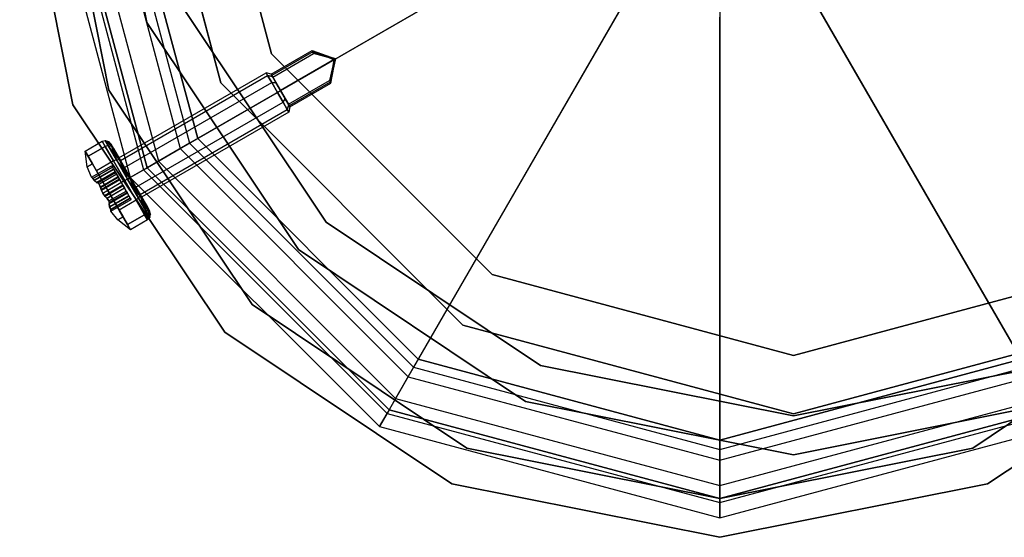
# Model space of a CAD drawing. Extents: x -3044 to 3382, y -2044 to 2290.
# Drawn here: x -1554 to -1478, y -554 to -514 of the extents above; entities that cross this region are included whole.
import ezdxf

# ---------------------------------------------------------------- set-up
doc = ezdxf.new("R2010")
doc.units = 0
doc.header["$MEASUREMENT"] = 0

msp = doc.modelspace()

# ---------------------------------------------------------------- linework, layer by layer
at = {"color": 2}
for p, q in [((-1544.194278, -514.29746, -600), (-1548.304783, -493.632554, -600)), ((-1548.304783, -493.632554, -568), (-1544.194278, -514.29746, -568)), ((-1545.304783, -493.471389, 1204.975433), (-1538.472079, -518.971389, 1204.975433)), ((-1538.472079, -518.971389, -800), (-1545.304783, -493.471389, -800)), ((-1534.574965, -516.721389, 1204.975433), (-1540.804783, -493.471389, 1204.975433)), ((-1540.804783, -493.471389, -800), (-1534.574965, -516.721389, -800)), ((-1541.42264, -513.149409, -600), (-1530.367229, -529.695, -600)), ((-1530.367229, -529.695, -568), (-1541.42264, -513.149409, -568)), ((-1532.48855, -531.81632, -600), (-1544.194278, -514.29746, -600)), ((-1544.194278, -514.29746, -568), (-1532.48855, -531.81632, -568)), ((-1544.194278, -514.29746, -600), (-1544.194278, -514.29746, -568)), ((-1534.574965, -516.721389, -800), (-1534.574965, -516.721389, 1204.975433)), ((-1517.554783, -533.74157, 1204.975433), (-1534.574965, -516.721389, 1204.975433)), ((-1534.574965, -516.721389, -800), (-1517.554783, -533.74157, -800)), ((-1538.472079, -518.971389, 1204.975433), (-1538.472079, -518.971389, -800)), ((-1538.472079, -518.971389, 1204.975433), (-1519.804783, -537.638685, 1204.975433)), ((-1519.804783, -537.638685, -800), (-1538.472079, -518.971389, -800)), ((-1530.367229, -529.695, -600), (-1513.821638, -540.75041, -600)), ((-1513.821638, -540.75041, -568), (-1530.367229, -529.695, -568)), ((-1530.367229, -529.695, -568), (-1530.367229, -529.695, -600)), ((-1514.969689, -543.522049, -600), (-1532.48855, -531.81632, -600)), ((-1532.48855, -531.81632, -568), (-1514.969689, -543.522049, -568)), ((-1532.48855, -531.81632, -600), (-1532.48855, -531.81632, -568)), ((-1517.554783, -533.74157, -800), (-1517.554783, -533.74157, 1204.975433)), ((-1494.304783, -539.971389, 1204.975433), (-1517.554783, -533.74157, 1204.975433)), ((-1517.554783, -533.74157, -800), (-1494.304783, -539.971389, -800)), ((-1471.054783, -533.74157, 1204.975433), (-1494.304783, -539.971389, 1204.975433)), ((-1494.304783, -539.971389, -800), (-1471.054783, -533.74157, -800)), ((-1519.804783, -537.638685, 1204.975433), (-1519.804783, -537.638685, -800)), ((-1519.804783, -537.638685, 1204.975433), (-1494.304783, -544.471389, 1204.975433)), ((-1494.304783, -544.471389, -800), (-1519.804783, -537.638685, -800)), ((-1494.304783, -544.471389, 1204.975433), (-1468.804783, -537.638685, 1204.975433)), ((-1468.804783, -537.638685, -800), (-1494.304783, -544.471389, -800)), ((-1494.304783, -539.971389, -800), (-1494.304783, -539.971389, 1204.975433)), ((-1513.821638, -540.75041, -600), (-1494.304783, -544.632554, -600)), ((-1494.304783, -544.632554, -568), (-1513.821638, -540.75041, -568)), ((-1513.821638, -540.75041, -568), (-1513.821638, -540.75041, -600)), ((-1494.304783, -544.632554, -600), (-1474.787928, -540.75041, -600)), ((-1474.787928, -540.75041, -568), (-1494.304783, -544.632554, -568)), ((-1494.304783, -547.632554, -600), (-1514.969689, -543.522049, -600)), ((-1514.969689, -543.522049, -568), (-1494.304783, -547.632554, -568)), ((-1514.969689, -543.522049, -600), (-1514.969689, -543.522049, -568)), ((-1473.639878, -543.522049, -600), (-1494.304783, -547.632554, -600)), ((-1494.304783, -547.632554, -568), (-1473.639878, -543.522049, -568)), ((-1494.304783, -544.471389, 1204.975433), (-1494.304783, -544.471389, -800)), ((-1494.304783, -544.632554, -568), (-1494.304783, -544.632554, -600)), ((-1494.304783, -547.632554, -600), (-1494.304783, -547.632554, -568))]:
    msp.add_line(p, q, dxfattribs=at)
at = {"color": 0}
for p, q in [((-1549.889495, -520.664905, -600), (-1554, -500, -600)), ((-1554, -500, -568), (-1549.889495, -520.664905, -568)), ((-1549.889495, -520.664905, 1134), (-1554, -500, 1134)), ((-1554, -500, 1166), (-1549.889495, -520.664905, 1166)), ((-1552.5, -500, 1170.346508), (-1545.466334, -526.25, 1170.346508)), ((-1552.5, -500, 1200), (-1545.466334, -526.25, 1200)), ((-1551.3187, -500, 1204.714925), (-1544.443298, -525.65935, 1204.714925)), ((-1551, -500, 1200), (-1544.167296, -525.5, 1200)), ((-1551, -500, 1170.346508), (-1544.167296, -525.5, 1170.346508)), ((-1544.167296, -525.5, -800), (-1551, -500, -800)), ((-1551, -500, 1200), (-1544.167296, -525.5, 1200)), ((-1551, -500, -600), (-1547.117856, -519.516855, -600)), ((-1547.117856, -519.516855, -568), (-1551, -500, -568)), ((-1551, -500, 1134), (-1547.117856, -519.516855, 1134)), ((-1547.117856, -519.516855, 1166), (-1551, -500, 1166)), ((-1549.995895, -500, 1204.007687), (-1543.297715, -524.997948, 1204.007687)), ((-1548.053896, -500, 1208.315903), (-1541.615894, -524.026948, 1208.315903)), ((-1547.220811, -500, 1207.068518), (-1540.894422, -523.610406, 1207.068518)), ((-1546.5, -500, -800), (-1540.270181, -523.25, -800)), ((-1540.270181, -523.25, 1200), (-1546.5, -500, 1200)), ((-1511.303064, -506.525827, 1229.888881), (-1540.894422, -523.610406, 1207.068518)), ((-1541.615894, -524.026948, 1208.315903), (-1512.024537, -506.942369, 1231.136266)), ((-1506.525827, -511.303064, 1229.888881), (-1523.610406, -540.894422, 1207.068518)), ((-1493.474173, -511.303064, 1229.888881), (-1476.389594, -540.894422, 1207.068518)), ((-1524.026948, -541.615894, 1208.315903), (-1506.942369, -512.024537, 1231.136266)), ((-1475.973052, -541.615894, 1208.315903), (-1493.057631, -512.024537, 1231.136266)), ((-1500, -513.051655, 1229.888881), (-1500, -547.220811, 1207.068518)), ((-1500, -548.053896, 1208.315903), (-1500, -513.884739, 1231.136266)), ((-1534.606584, -518.296182, 1185), (-1531.445591, -516.471182, 1185)), ((-1531.445591, -516.471182, 1185), (-1531.390086, -516.567319, 1185.55808)), ((-1531.390086, -516.567319, 1184.44192), (-1531.445591, -516.471182, 1185)), ((-1531.445591, -516.471182, 1185), (-1529.633893, -517.109136, 1185)), ((-1531.390086, -516.567319, 1184.44192), (-1534.551079, -518.392319, 1184.44192)), ((-1531.390086, -516.567319, 1185.55808), (-1534.551079, -518.392319, 1185.55808)), ((-1534.483004, -518.510229, 1184.238155), (-1531.322011, -516.685229, 1184.238155)), ((-1529.780176, -517.193593, 1185.197066), (-1533.877417, -519.559136, 1185.197066)), ((-1533.877417, -519.559136, 1184.802934), (-1529.780176, -517.193593, 1184.802934)), ((-1531.322011, -516.685229, 1184.238155), (-1531.390086, -516.567319, 1184.44192)), ((-1531.390086, -516.567319, 1185.55808), (-1530.051088, -517.039163, 1185.269197)), ((-1529.633893, -517.109136, 1185), (-1531.390086, -516.567319, 1184.44192)), ((-1529.633893, -517.109136, 1185), (-1531.390086, -516.567319, 1185.55808)), ((-1530.206148, -517.013155, 1184.630751), (-1531.322011, -516.685229, 1184.238155)), ((-1529.880716, -517.134821, 1184.755759), (-1530.206148, -517.013155, 1184.630751)), ((-1529.633893, -517.109136, 1185), (-1530.206148, -517.013155, 1184.630751)), ((-1530.051088, -517.039163, 1185.269197), (-1529.857905, -517.132447, 1185.221668)), ((-1529.633893, -517.109136, 1185), (-1530.051088, -517.039163, 1185.269197)), ((-1529.633893, -517.109136, 1185), (-1530.042762, -518.900953, 1184.44192)), ((-1529.633893, -517.109136, 1185), (-1530.042762, -518.900953, 1185.55808)), ((-1529.987258, -518.99709, 1185), (-1529.633893, -517.109136, 1185)), ((-1529.633893, -517.109136, 1185), (-1529.880716, -517.134821, 1184.755759)), ((-1529.780176, -517.193593, 1184.802934), (-1529.880716, -517.134821, 1184.755759)), ((-1529.633893, -517.109136, 1185), (-1529.857905, -517.132447, 1185.221668)), ((-1529.857905, -517.132447, 1185.221668), (-1529.780176, -517.193593, 1185.197066)), ((-1529.633893, -517.109136, 1185), (-1529.836899, -517.652714, 1185.369249)), ((-1529.633893, -517.109136, 1185), (-1529.781892, -517.505425, 1184.730803)), ((-1529.633893, -517.109136, 1185), (-1529.780176, -517.193593, 1184.802934)), ((-1529.633893, -517.109136, 1185), (-1529.780176, -517.193593, 1185.197066)), ((-1529.766087, -517.29148, 1184.778332), (-1529.780176, -517.193593, 1184.802934)), ((-1529.780176, -517.193593, 1185.197066), (-1529.779548, -517.310049, 1185.244241)), ((-1529.633893, -517.109136, 1185), (-1529.779548, -517.310049, 1185.244241)), ((-1529.633893, -517.109136, 1185), (-1529.766087, -517.29148, 1184.778332)), ((-1529.836899, -517.652714, 1185.369249), (-1530.110838, -518.783042, 1185.761845)), ((-1530.042762, -518.900953, 1184.44192), (-1529.781892, -517.505425, 1184.730803)), ((-1529.779548, -517.310049, 1185.244241), (-1529.836899, -517.652714, 1185.369249)), ((-1529.781892, -517.505425, 1184.730803), (-1529.766087, -517.29148, 1184.778332)), ((-1546.341334, -524.734456, 1185), (-1534.996401, -518.184456, 1185)), ((-1546.224106, -524.9375, 1185.875), (-1534.879173, -518.3875, 1185.875)), ((-1546.224106, -524.9375, 1184.125), (-1534.879173, -518.3875, 1184.125)), ((-1534.996401, -518.184456, 1185), (-1534.879173, -518.3875, 1185.875)), ((-1534.879173, -518.3875, 1184.125), (-1534.996401, -518.184456, 1185)), ((-1534.606584, -518.296182, 1185), (-1534.996401, -518.184456, 1185)), ((-1534.879173, -518.3875, 1185.875), (-1534.558901, -518.942228, 1186.515544)), ((-1534.558901, -518.942228, 1183.484456), (-1534.879173, -518.3875, 1184.125)), ((-1534.879173, -518.3875, 1184.125), (-1534.508894, -518.465386, 1184.270833)), ((-1534.508894, -518.465386, 1185.729167), (-1534.879173, -518.3875, 1185.875)), ((-1534.518918, -518.448023, 1184.345655), (-1534.606584, -518.296182, 1185)), ((-1534.606584, -518.296182, 1185), (-1534.533106, -518.42345, 1185.548448)), ((-1534.551079, -518.392319, 1185.55808), (-1534.606584, -518.296182, 1185)), ((-1534.606584, -518.296182, 1185), (-1534.551079, -518.392319, 1184.44192)), ((-1534.551079, -518.392319, 1184.44192), (-1534.518918, -518.448023, 1184.345655)), ((-1534.533106, -518.42345, 1185.548448), (-1534.551079, -518.392319, 1185.55808)), ((-1534.533106, -518.42345, 1185.548448), (-1534.508894, -518.465386, 1185.729167)), ((-1534.533106, -518.42345, 1185.548448), (-1533.877417, -519.559136, 1185.197066)), ((-1534.508894, -518.465386, 1184.270833), (-1534.518918, -518.448023, 1184.345655)), ((-1534.483004, -518.510229, 1184.238155), (-1534.518918, -518.448023, 1184.345655)), ((-1534.242, -518.927659, 1186.262954), (-1534.508894, -518.465386, 1185.729167)), ((-1534.508894, -518.465386, 1184.270833), (-1534.242, -518.927659, 1183.737046)), ((-1533.877417, -519.559136, 1184.802934), (-1534.483004, -518.510229, 1184.238155)), ((-1533.27183, -520.608042, 1185.761845), (-1530.110838, -518.783042, 1185.761845)), ((-1530.110838, -518.783042, 1185.761845), (-1530.042762, -518.900953, 1185.55808)), ((-1547.117856, -519.516855, -600), (-1536.062446, -536.062446, -600)), ((-1536.062446, -536.062446, -568), (-1547.117856, -519.516855, -568)), ((-1547.117856, -519.516855, -568), (-1547.117856, -519.516855, -600)), ((-1547.117856, -519.516855, 1134), (-1536.062446, -536.062446, 1134)), ((-1536.062446, -536.062446, 1166), (-1547.117856, -519.516855, 1166)), ((-1547.117856, -519.516855, 1166), (-1547.117856, -519.516855, 1134)), ((-1545.903834, -525.492228, 1186.515544), (-1534.558901, -518.942228, 1186.515544)), ((-1545.903834, -525.492228, 1183.484456), (-1534.558901, -518.942228, 1183.484456)), ((-1534.558901, -518.942228, 1183.484456), (-1534.242, -518.927659, 1183.737046)), ((-1534.558901, -518.942228, 1186.515544), (-1534.242, -518.927659, 1186.262954)), ((-1534.558901, -518.942228, 1186.515544), (-1534.121401, -519.7, 1186.75)), ((-1534.121401, -519.7, 1183.25), (-1534.558901, -518.942228, 1183.484456)), ((-1533.877417, -519.559136, 1186.458333), (-1534.242, -518.927659, 1186.262954)), ((-1534.242, -518.927659, 1183.737046), (-1533.877417, -519.559136, 1183.541667)), ((-1530.042762, -518.900953, 1184.44192), (-1533.203755, -520.725953, 1184.44192)), ((-1530.042762, -518.900953, 1185.55808), (-1533.203755, -520.725953, 1185.55808)), ((-1533.14825, -520.82209, 1185), (-1529.987258, -518.99709, 1185)), ((-1529.987258, -518.99709, 1185), (-1530.042762, -518.900953, 1184.44192)), ((-1530.042762, -518.900953, 1185.55808), (-1529.987258, -518.99709, 1185)), ((-1545.466334, -526.25, 1186.75), (-1534.121401, -519.7, 1186.75)), ((-1545.466334, -526.25, 1183.25), (-1534.121401, -519.7, 1183.25)), ((-1534.121401, -519.7, 1183.25), (-1533.877417, -519.559136, 1183.541667)), ((-1534.121401, -519.7, 1186.75), (-1533.877417, -519.559136, 1186.458333)), ((-1534.121401, -519.7, 1186.75), (-1533.683901, -520.457772, 1186.515544)), ((-1533.683901, -520.457772, 1183.484456), (-1534.121401, -519.7, 1183.25)), ((-1533.512834, -520.190613, 1186.262954), (-1533.877417, -519.559136, 1186.458333)), ((-1533.877417, -519.559136, 1185.197066), (-1533.27183, -520.608042, 1185.761845)), ((-1533.877417, -519.559136, 1183.541667), (-1533.512834, -520.190613, 1183.737046)), ((-1533.221728, -520.694822, 1184.451552), (-1533.877417, -519.559136, 1184.802934)), ((-1533.683901, -520.457772, 1183.484456), (-1533.512834, -520.190613, 1183.737046)), ((-1533.683901, -520.457772, 1186.515544), (-1533.512834, -520.190613, 1186.262954)), ((-1533.24594, -520.652886, 1185.729167), (-1533.512834, -520.190613, 1186.262954)), ((-1533.512834, -520.190613, 1183.737046), (-1533.24594, -520.652886, 1184.270833)), ((-1538.183766, -538.183766, -600), (-1549.889495, -520.664905, -600)), ((-1549.889495, -520.664905, -568), (-1538.183766, -538.183766, -568)), ((-1549.889495, -520.664905, -600), (-1549.889495, -520.664905, -568)), ((-1538.183766, -538.183766, 1134), (-1549.889495, -520.664905, 1134)), ((-1549.889495, -520.664905, 1166), (-1538.183766, -538.183766, 1166)), ((-1549.889495, -520.664905, 1134), (-1549.889495, -520.664905, 1166)), ((-1545.028834, -527.007772, 1186.515544), (-1533.683901, -520.457772, 1186.515544)), ((-1545.028834, -527.007772, 1183.484456), (-1533.683901, -520.457772, 1183.484456)), ((-1544.708561, -527.5625, 1185.875), (-1533.363629, -521.0125, 1185.875)), ((-1544.708561, -527.5625, 1184.125), (-1533.363629, -521.0125, 1184.125)), ((-1533.683901, -520.457772, 1186.515544), (-1533.363629, -521.0125, 1185.875)), ((-1533.363629, -521.0125, 1184.125), (-1533.683901, -520.457772, 1183.484456)), ((-1533.363629, -521.0125, 1185.875), (-1533.24594, -520.652886, 1185.729167)), ((-1533.24594, -520.652886, 1184.270833), (-1533.363629, -521.0125, 1184.125)), ((-1533.363629, -521.0125, 1185.875), (-1533.246401, -521.215544, 1185)), ((-1533.246401, -521.215544, 1185), (-1533.363629, -521.0125, 1184.125)), ((-1533.27183, -520.608042, 1185.761845), (-1533.235916, -520.670248, 1185.654345)), ((-1533.14825, -520.82209, 1185), (-1533.246401, -521.215544, 1185)), ((-1533.24594, -520.652886, 1185.729167), (-1533.235916, -520.670248, 1185.654345)), ((-1533.221728, -520.694822, 1184.451552), (-1533.24594, -520.652886, 1184.270833)), ((-1533.235916, -520.670248, 1185.654345), (-1533.14825, -520.82209, 1185)), ((-1533.203755, -520.725953, 1185.55808), (-1533.235916, -520.670248, 1185.654345)), ((-1533.14825, -520.82209, 1185), (-1533.221728, -520.694822, 1184.451552)), ((-1533.221728, -520.694822, 1184.451552), (-1533.203755, -520.725953, 1184.44192)), ((-1533.203755, -520.725953, 1184.44192), (-1533.14825, -520.82209, 1185)), ((-1533.14825, -520.82209, 1185), (-1533.203755, -520.725953, 1185.55808)), ((-1533.246401, -521.215544, 1185), (-1544.591334, -527.765544, 1185)), ((-1540.270181, -523.25, -800), (-1523.25, -540.270181, -800)), ((-1523.25, -540.270181, 1200), (-1540.270181, -523.25, 1200)), ((-1540.270181, -523.25, 1200), (-1540.270181, -523.25, -800)), ((-1548.948385, -524.218911, 1185), (-1547.649346, -523.468911, 1185)), ((-1547.414891, -523.875, 1186.75), (-1548.713929, -524.625, 1186.75)), ((-1548.713929, -524.625, 1183.25), (-1547.414891, -523.875, 1183.25)), ((-1547.649346, -523.468911, 1185), (-1547.398165, -523.40397, 1185)), ((-1547.649346, -523.468911, 1185), (-1547.414891, -523.875, 1186.75)), ((-1547.414891, -523.875, 1183.25), (-1547.649346, -523.468911, 1185)), ((-1547.168355, -523.802013, 1186.715325), (-1547.414891, -523.875, 1186.75)), ((-1547.168355, -523.802013, 1183.284675), (-1547.414891, -523.875, 1183.25)), ((-1547.414891, -523.875, 1186.75), (-1546.774346, -524.984456, 1188.031089)), ((-1546.774346, -524.984456, 1181.968911), (-1547.414891, -523.875, 1183.25)), ((-1547.398165, -523.40397, 1185), (-1547.168355, -523.802013, 1186.715325)), ((-1547.168355, -523.802013, 1183.284675), (-1547.398165, -523.40397, 1185)), ((-1546.927819, -523.852608, 1186.62059), (-1547.398165, -523.40397, 1185)), ((-1547.398165, -523.40397, 1185), (-1547.144937, -523.476549, 1185)), ((-1547.168355, -523.802013, 1183.284675), (-1547.144937, -523.476549, 1185)), ((-1547.168355, -523.802013, 1186.715325), (-1546.540502, -524.889485, 1187.97103)), ((-1546.540502, -524.889485, 1182.02897), (-1547.168355, -523.802013, 1183.284675)), ((-1547.168355, -523.802013, 1186.715325), (-1546.927819, -523.852608, 1186.62059)), ((-1546.334642, -524.880021, 1187.806945), (-1547.168355, -523.802013, 1186.715325)), ((-1547.168355, -523.802013, 1183.284675), (-1546.927819, -523.852608, 1183.37941)), ((-1546.957515, -523.667199, 1185), (-1547.144937, -523.476549, 1185)), ((-1547.144937, -523.476549, 1185), (-1546.927819, -523.852608, 1186.62059)), ((-1546.927819, -523.852608, 1183.37941), (-1547.144937, -523.476549, 1185)), ((-1546.757734, -524.013229, 1186.491181), (-1546.957515, -523.667199, 1185)), ((-1546.957515, -523.667199, 1185), (-1546.757734, -524.013229, 1183.508819)), ((-1546.927819, -523.852608, 1186.62059), (-1546.757734, -524.013229, 1186.491181)), ((-1546.927819, -523.852608, 1186.62059), (-1546.334642, -524.880021, 1187.806945)), ((-1546.334642, -524.880021, 1182.193055), (-1546.927819, -523.852608, 1183.37941)), ((-1546.927819, -523.852608, 1183.37941), (-1546.757734, -524.013229, 1183.508819)), ((-1546.927819, -523.852608, 1183.37941), (-1546.540502, -524.889485, 1182.02897)), ((-1546.757734, -524.013229, 1183.508819), (-1546.211924, -524.958599, 1182.417199)), ((-1546.211924, -524.958599, 1187.582801), (-1546.757734, -524.013229, 1186.491181)), ((-1544.443298, -525.65935, 1204.714925), (-1541.615894, -524.026948, 1208.315903)), ((-1540.894422, -523.610406, 1207.068518), (-1543.297715, -524.997948, 1204.007687)), ((-1541.615894, -524.026948, 1208.315903), (-1524.026948, -541.615894, 1208.315903)), ((-1540.894422, -523.610406, 1207.068518), (-1523.610406, -540.894422, 1207.068518)), ((-1548.713929, -524.625, 1186.75), (-1548.948385, -524.218911, 1185)), ((-1548.948385, -524.218911, 1185), (-1548.713929, -524.625, 1183.25)), ((-1548.376011, -525.210291, 1186.769625), (-1548.948385, -524.218911, 1185)), ((-1548.948385, -524.218911, 1185), (-1548.376011, -525.210291, 1183.230375)), ((-1548.786654, -525.447376, 1185), (-1548.948385, -524.218911, 1185)), ((-1548.713929, -524.625, 1186.75), (-1548.073385, -525.734456, 1188.031089)), ((-1548.073385, -525.734456, 1181.968911), (-1548.713929, -524.625, 1183.25)), ((-1546.224106, -524.9375, 1185.875), (-1546.341334, -524.734456, 1185)), ((-1546.341334, -524.734456, 1185), (-1546.224106, -524.9375, 1184.125)), ((-1548.786654, -525.447376, 1185), (-1548.376011, -525.210291, 1186.769625)), ((-1548.376011, -525.210291, 1183.230375), (-1548.786654, -525.447376, 1185)), ((-1548.456539, -526.244345, 1185), (-1548.786654, -525.447376, 1185)), ((-1548.456539, -526.244345, 1185), (-1546.909154, -525.350962, 1185)), ((-1548.376011, -525.210291, 1186.769625), (-1547.198385, -527.25, 1187.926841)), ((-1547.198385, -527.25, 1182.073159), (-1548.376011, -525.210291, 1183.230375)), ((-1546.851154, -525.451421, 1184.788946), (-1548.362789, -526.324164, 1184.788946)), ((-1548.354062, -526.324706, 1185.240623), (-1546.848737, -525.455607, 1185.240623)), ((-1546.759779, -525.609687, 1184.654315), (-1548.261009, -526.476422, 1184.654315)), ((-1546.774346, -524.984456, 1188.031089), (-1548.073385, -525.734456, 1188.031089)), ((-1546.774346, -524.984456, 1181.968911), (-1548.073385, -525.734456, 1181.968911)), ((-1546.909154, -525.350962, 1185), (-1546.851154, -525.451421, 1184.788946)), ((-1546.848737, -525.455607, 1185.240623), (-1546.909154, -525.350962, 1185)), ((-1546.851154, -525.451421, 1184.788946), (-1546.759779, -525.609687, 1184.654315)), ((-1546.748737, -525.628812, 1185.414808), (-1546.848737, -525.455607, 1185.240623)), ((-1546.540502, -524.889485, 1187.97103), (-1546.774346, -524.984456, 1188.031089)), ((-1546.540502, -524.889485, 1182.02897), (-1546.774346, -524.984456, 1181.968911)), ((-1546.774346, -524.984456, 1188.031089), (-1545.899346, -526.5, 1188.5)), ((-1545.899346, -526.5, 1181.5), (-1546.774346, -524.984456, 1181.968911)), ((-1546.759779, -525.609687, 1184.654315), (-1546.633563, -525.8283, 1184.186216)), ((-1546.540502, -524.889485, 1187.97103), (-1546.334642, -524.880021, 1187.806945)), ((-1546.540502, -524.889485, 1182.02897), (-1546.334642, -524.880021, 1182.193055)), ((-1546.540502, -524.889485, 1187.97103), (-1545.68284, -526.375, 1188.43065)), ((-1545.68284, -526.375, 1181.56935), (-1546.540502, -524.889485, 1182.02897)), ((-1545.524346, -526.283494, 1188.241181), (-1546.540502, -524.889485, 1187.97103)), ((-1546.334642, -524.880021, 1187.806945), (-1546.211924, -524.958599, 1187.582801)), ((-1546.334642, -524.880021, 1187.806945), (-1545.524346, -526.283494, 1188.241181)), ((-1545.524346, -526.283494, 1181.758819), (-1546.334642, -524.880021, 1182.193055)), ((-1546.334642, -524.880021, 1182.193055), (-1546.211924, -524.958599, 1182.417199)), ((-1546.334642, -524.880021, 1182.193055), (-1545.68284, -526.375, 1181.56935)), ((-1545.903834, -525.492228, 1186.515544), (-1546.224106, -524.9375, 1185.875)), ((-1546.224106, -524.9375, 1184.125), (-1545.903834, -525.492228, 1183.484456)), ((-1546.211924, -524.958599, 1182.417199), (-1545.466334, -526.25, 1182.017638)), ((-1545.466334, -526.25, 1187.982362), (-1546.211924, -524.958599, 1187.582801)), ((-1545.466334, -526.25, 1186.75), (-1545.903834, -525.492228, 1186.515544)), ((-1545.903834, -525.492228, 1183.484456), (-1545.466334, -526.25, 1183.25)), ((-1544.167296, -525.5, 1170.346508), (-1545.466334, -526.25, 1170.346508)), ((-1543.297715, -524.997948, 1204.007687), (-1544.167296, -525.5, 1200)), ((-1544.167296, -525.5, 1200), (-1544.167296, -525.5, 1170.346508)), ((-1544.167296, -525.5, 1200), (-1525.5, -544.167296, 1200)), ((-1544.167296, -525.5, 1170.346508), (-1525.5, -544.167296, 1170.346508)), ((-1525.5, -544.167296, -800), (-1544.167296, -525.5, -800)), ((-1544.167296, -525.5, 1200), (-1525.5, -544.167296, 1200)), ((-1544.167296, -525.5, -800), (-1544.167296, -525.5, 1200)), ((-1543.297715, -524.997948, 1204.007687), (-1524.997948, -543.297716, 1204.007687)), ((-1548.354062, -526.324706, 1185.240623), (-1548.456539, -526.244345, 1185)), ((-1548.456539, -526.244345, 1185), (-1548.362789, -526.324164, 1184.788946)), ((-1548.362789, -526.324164, 1184.788946), (-1548.261009, -526.476422, 1184.654315)), ((-1548.236445, -526.48774, 1185.414808), (-1548.354062, -526.324706, 1185.240623)), ((-1546.748737, -525.628812, 1185.414808), (-1548.236445, -526.48774, 1185.414808)), ((-1548.073385, -525.734456, 1188.031089), (-1547.198385, -527.25, 1188.5)), ((-1547.198385, -527.25, 1181.5), (-1548.073385, -525.734456, 1181.968911)), ((-1546.633563, -525.8283, 1184.186216), (-1548.054951, -526.648938, 1184.186216)), ((-1546.609153, -525.870579, 1185.86747), (-1548.023649, -526.687239, 1185.86747)), ((-1547.974922, -526.661449, 1183.925918), (-1546.608138, -525.872336, 1183.925918)), ((-1546.596543, -525.89242, 1186.093052), (-1547.961569, -526.680517, 1186.093052)), ((-1546.534154, -526.000481, 1186.299038), (-1547.865607, -526.769195, 1186.299038)), ((-1547.865607, -526.769195, 1183.700962), (-1546.534154, -526.000481, 1183.700962)), ((-1546.413765, -526.209001, 1183.695894), (-1547.771493, -526.992886, 1183.695894)), ((-1547.758217, -527.01758, 1186.314705), (-1546.399753, -526.23327, 1186.314705)), ((-1546.609153, -525.870579, 1185.86747), (-1546.748737, -525.628812, 1185.414808)), ((-1546.633563, -525.8283, 1184.186216), (-1546.608138, -525.872336, 1183.925918)), ((-1546.596543, -525.89242, 1186.093052), (-1546.609153, -525.870579, 1185.86747)), ((-1546.608138, -525.872336, 1183.925918), (-1546.534154, -526.000481, 1183.700962)), ((-1546.534154, -526.000481, 1186.299038), (-1546.596543, -525.89242, 1186.093052)), ((-1546.399753, -526.23327, 1186.314705), (-1546.534154, -526.000481, 1186.299038)), ((-1546.534154, -526.000481, 1183.700962), (-1546.413765, -526.209001, 1183.695894)), ((-1546.413765, -526.209001, 1183.695894), (-1546.30978, -526.389108, 1183.786844)), ((-1546.274328, -526.450512, 1186.228592), (-1546.399753, -526.23327, 1186.314705)), ((-1545.68284, -526.375, 1188.43065), (-1545.899346, -526.5, 1188.5)), ((-1545.68284, -526.375, 1181.56935), (-1545.899346, -526.5, 1181.5)), ((-1545.68284, -526.375, 1188.43065), (-1545.524346, -526.283494, 1188.241181)), ((-1545.68284, -526.375, 1181.56935), (-1545.524346, -526.283494, 1181.758819)), ((-1545.68284, -526.375, 1188.43065), (-1544.825178, -527.860515, 1187.97103)), ((-1544.825178, -527.860515, 1182.02897), (-1545.68284, -526.375, 1181.56935)), ((-1544.714051, -527.686966, 1187.806945), (-1545.68284, -526.375, 1188.43065)), ((-1545.524346, -526.283494, 1188.241181), (-1545.466334, -526.25, 1187.982362)), ((-1545.524346, -526.283494, 1181.758819), (-1545.466334, -526.25, 1182.017638)), ((-1545.524346, -526.283494, 1188.241181), (-1544.714051, -527.686966, 1187.806945)), ((-1544.714051, -527.686966, 1182.193055), (-1545.524346, -526.283494, 1181.758819)), ((-1545.524346, -526.283494, 1181.758819), (-1544.825178, -527.860515, 1182.02897)), ((-1545.466334, -526.25, 1200), (-1544.443298, -525.65935, 1204.714925)), ((-1545.028834, -527.007772, 1186.515544), (-1545.466334, -526.25, 1186.75)), ((-1545.466334, -526.25, 1183.25), (-1545.395068, -526.373437, 1183.288191)), ((-1545.466334, -526.25, 1182.017638), (-1544.720743, -527.541401, 1182.417199)), ((-1544.720743, -527.541401, 1187.582801), (-1545.466334, -526.25, 1187.982362)), ((-1545.466334, -526.25, 1170.346508), (-1545.466334, -526.25, 1200)), ((-1545.466334, -526.25, 1170.346508), (-1526.25, -545.466334, 1170.346508)), ((-1545.466334, -526.25, 1200), (-1526.25, -545.466334, 1200)), ((-1545.395068, -526.373437, 1183.288191), (-1545.35089, -526.449955, 1183.311866)), ((-1544.443298, -525.65935, 1204.714925), (-1525.65935, -544.443298, 1204.714925)), ((-1548.261009, -526.476422, 1184.654315), (-1548.054951, -526.648938, 1184.186216)), ((-1548.023649, -526.687239, 1185.86747), (-1548.236445, -526.48774, 1185.414808)), ((-1548.054951, -526.648938, 1184.186216), (-1547.974922, -526.661449, 1183.925918)), ((-1547.961569, -526.680517, 1186.093052), (-1548.023649, -526.687239, 1185.86747)), ((-1547.974922, -526.661449, 1183.925918), (-1547.865607, -526.769195, 1183.700962)), ((-1547.865607, -526.769195, 1186.299038), (-1547.961569, -526.680517, 1186.093052)), ((-1547.758217, -527.01758, 1186.314705), (-1547.865607, -526.769195, 1186.299038)), ((-1547.865607, -526.769195, 1183.700962), (-1547.771493, -526.992886, 1183.695894)), ((-1547.771493, -526.992886, 1183.695894), (-1547.712326, -527.198868, 1183.786844)), ((-1547.681376, -527.262871, 1186.228592), (-1547.758217, -527.01758, 1186.314705)), ((-1546.30978, -526.389108, 1183.786844), (-1547.712326, -527.198868, 1183.786844)), ((-1546.274328, -526.450512, 1186.228592), (-1547.681376, -527.262871, 1186.228592)), ((-1546.04398, -526.849488, 1183.771408), (-1547.451027, -527.661847, 1183.771408)), ((-1546.008528, -526.910892, 1186.213156), (-1547.411073, -527.720652, 1186.213156)), ((-1547.277019, -527.851039, 1183.685295), (-1545.918555, -527.06673, 1183.685295)), ((-1545.904543, -527.090999, 1186.304106), (-1547.262272, -527.874884, 1186.304106)), ((-1545.899346, -526.5, 1188.5), (-1547.198385, -527.25, 1188.5)), ((-1545.899346, -526.5, 1181.5), (-1547.198385, -527.25, 1181.5)), ((-1546.30978, -526.389108, 1183.786844), (-1546.04398, -526.849488, 1183.771408)), ((-1546.008528, -526.910892, 1186.213156), (-1546.274328, -526.450512, 1186.228592)), ((-1546.04398, -526.849488, 1183.771408), (-1545.918555, -527.06673, 1183.685295)), ((-1545.904543, -527.090999, 1186.304106), (-1546.008528, -526.910892, 1186.213156)), ((-1545.918555, -527.06673, 1183.685295), (-1545.784154, -527.299519, 1183.700962)), ((-1545.784154, -527.299519, 1186.299038), (-1545.904543, -527.090999, 1186.304106)), ((-1545.899346, -526.5, 1188.5), (-1545.024346, -528.015544, 1188.031089)), ((-1545.024346, -528.015544, 1181.968911), (-1545.899346, -526.5, 1181.5)), ((-1545.35089, -526.449955, 1183.311866), (-1545.028834, -527.007772, 1183.484456)), ((-1544.708561, -527.5625, 1185.875), (-1545.028834, -527.007772, 1186.515544)), ((-1545.028834, -527.007772, 1183.484456), (-1544.708561, -527.5625, 1184.125)), ((-1547.712326, -527.198868, 1183.786844), (-1547.594017, -527.478418, 1183.778096)), ((-1547.594017, -527.478418, 1186.221904), (-1547.681376, -527.262871, 1186.228592)), ((-1547.594017, -527.478418, 1186.221904), (-1547.198385, -527.25, 1187.926841)), ((-1547.198385, -527.25, 1182.073159), (-1547.594017, -527.478418, 1183.778096)), ((-1547.411073, -527.720652, 1186.213156), (-1547.594017, -527.478418, 1186.221904)), ((-1547.594017, -527.478418, 1183.778096), (-1547.451027, -527.661847, 1183.771408)), ((-1547.451027, -527.661847, 1183.771408), (-1547.277019, -527.851039, 1183.685295)), ((-1547.262272, -527.874884, 1186.304106), (-1547.411073, -527.720652, 1186.213156)), ((-1547.277019, -527.851039, 1183.685295), (-1547.115607, -528.068234, 1183.700962)), ((-1547.115607, -528.068234, 1186.299038), (-1547.262272, -527.874884, 1186.304106)), ((-1547.198385, -527.25, 1187.926841), (-1546.020758, -529.289709, 1186.769625)), ((-1546.020758, -529.289709, 1183.230375), (-1547.198385, -527.25, 1182.073159)), ((-1547.198385, -527.25, 1188.5), (-1546.323385, -528.765544, 1188.031089)), ((-1546.323385, -528.765544, 1181.968911), (-1547.198385, -527.25, 1181.5)), ((-1545.709155, -527.429421, 1184.13253), (-1547.123652, -528.246081, 1184.13253)), ((-1547.115607, -528.068234, 1183.700962), (-1545.784154, -527.299519, 1183.700962)), ((-1547.115607, -528.068234, 1186.299038), (-1545.784154, -527.299519, 1186.299038)), ((-1545.684745, -527.4717, 1185.813784), (-1547.106133, -528.292339, 1185.813784)), ((-1545.721765, -527.40758, 1183.906948), (-1547.08679, -528.195678, 1183.906948)), ((-1547.076953, -528.216776, 1186.074082), (-1545.71017, -527.427664, 1186.074082)), ((-1545.558529, -527.690313, 1185.345685), (-1547.059759, -528.557048, 1185.345685)), ((-1545.569571, -527.671188, 1184.585192), (-1547.057278, -528.530117, 1184.585192)), ((-1545.467154, -527.848579, 1185.211054), (-1546.978789, -528.721322, 1185.211054)), ((-1546.974895, -528.713493, 1184.759377), (-1545.469571, -527.844393, 1184.759377)), ((-1545.784154, -527.299519, 1183.700962), (-1545.721765, -527.40758, 1183.906948)), ((-1545.71017, -527.427664, 1186.074082), (-1545.784154, -527.299519, 1186.299038)), ((-1545.721765, -527.40758, 1183.906948), (-1545.709155, -527.429421, 1184.13253)), ((-1545.684745, -527.4717, 1185.813784), (-1545.71017, -527.427664, 1186.074082)), ((-1545.709155, -527.429421, 1184.13253), (-1545.569571, -527.671188, 1184.585192)), ((-1545.558529, -527.690313, 1185.345685), (-1545.684745, -527.4717, 1185.813784)), ((-1545.569571, -527.671188, 1184.585192), (-1545.469571, -527.844393, 1184.759377)), ((-1545.467154, -527.848579, 1185.211054), (-1545.558529, -527.690313, 1185.345685)), ((-1545.469571, -527.844393, 1184.759377), (-1545.409154, -527.949038, 1185)), ((-1545.409154, -527.949038, 1185), (-1545.467154, -527.848579, 1185.211054)), ((-1544.825178, -527.860515, 1187.97103), (-1545.024346, -528.015544, 1188.031089)), ((-1544.825178, -527.860515, 1182.02897), (-1545.024346, -528.015544, 1181.968911)), ((-1544.825178, -527.860515, 1187.97103), (-1544.714051, -527.686966, 1187.806945)), ((-1544.825178, -527.860515, 1182.02897), (-1544.714051, -527.686966, 1182.193055)), ((-1544.825178, -527.860515, 1187.97103), (-1544.197325, -528.947987, 1186.715325)), ((-1544.197325, -528.947987, 1183.284675), (-1544.825178, -527.860515, 1182.02897)), ((-1544.120874, -528.714379, 1186.62059), (-1544.825178, -527.860515, 1187.97103)), ((-1544.720743, -527.541401, 1182.417199), (-1544.174933, -528.486771, 1183.508819)), ((-1544.174933, -528.486771, 1186.491181), (-1544.720743, -527.541401, 1187.582801)), ((-1544.714051, -527.686966, 1187.806945), (-1544.720743, -527.541401, 1187.582801)), ((-1544.714051, -527.686966, 1182.193055), (-1544.720743, -527.541401, 1182.417199)), ((-1544.714051, -527.686966, 1187.806945), (-1544.120874, -528.714379, 1186.62059)), ((-1544.120874, -528.714379, 1183.37941), (-1544.714051, -527.686966, 1182.193055)), ((-1544.714051, -527.686966, 1182.193055), (-1544.197325, -528.947987, 1183.284675)), ((-1544.591334, -527.765544, 1185), (-1544.708561, -527.5625, 1185.875)), ((-1544.708561, -527.5625, 1184.125), (-1544.591334, -527.765544, 1185)), ((-1547.08679, -528.195678, 1183.906948), (-1547.123652, -528.246081, 1184.13253)), ((-1547.123652, -528.246081, 1184.13253), (-1547.057278, -528.530117, 1184.585192)), ((-1547.076953, -528.216776, 1186.074082), (-1547.115607, -528.068234, 1186.299038)), ((-1547.115607, -528.068234, 1183.700962), (-1547.08679, -528.195678, 1183.906948)), ((-1547.106133, -528.292339, 1185.813784), (-1547.076953, -528.216776, 1186.074082)), ((-1547.059759, -528.557048, 1185.345685), (-1547.106133, -528.292339, 1185.813784)), ((-1546.978789, -528.721322, 1185.211054), (-1547.059759, -528.557048, 1185.345685)), ((-1547.057278, -528.530117, 1184.585192), (-1546.974895, -528.713493, 1184.759377)), ((-1546.956539, -528.842421, 1185), (-1545.409154, -527.949038, 1185)), ((-1545.024346, -528.015544, 1188.031089), (-1546.323385, -528.765544, 1188.031089)), ((-1545.024346, -528.015544, 1181.968911), (-1546.323385, -528.765544, 1181.968911)), ((-1545.024346, -528.015544, 1188.031089), (-1544.383802, -529.125, 1186.75)), ((-1544.383802, -529.125, 1183.25), (-1545.024346, -528.015544, 1181.968911)), ((-1544.174933, -528.486771, 1183.508819), (-1543.975153, -528.832801, 1185)), ((-1543.975153, -528.832801, 1185), (-1544.174933, -528.486771, 1186.491181)), ((-1544.120874, -528.714379, 1186.62059), (-1544.174933, -528.486771, 1186.491181)), ((-1544.120874, -528.714379, 1183.37941), (-1544.174933, -528.486771, 1183.508819)), ((-1546.956539, -528.842421, 1185), (-1546.978789, -528.721322, 1185.211054)), ((-1546.974895, -528.713493, 1184.759377), (-1546.956539, -528.842421, 1185)), ((-1546.431401, -529.526794, 1185), (-1546.956539, -528.842421, 1185)), ((-1546.020758, -529.289709, 1186.769625), (-1546.431401, -529.526794, 1185)), ((-1546.431401, -529.526794, 1185), (-1546.020758, -529.289709, 1183.230375)), ((-1546.323385, -528.765544, 1188.031089), (-1545.68284, -529.875, 1186.75)), ((-1545.68284, -529.875, 1183.25), (-1546.323385, -528.765544, 1181.968911)), ((-1545.448385, -530.281089, 1185), (-1546.020758, -529.289709, 1186.769625)), ((-1546.020758, -529.289709, 1183.230375), (-1545.448385, -530.281089, 1185)), ((-1545.68284, -529.875, 1186.75), (-1544.383802, -529.125, 1186.75)), ((-1544.383802, -529.125, 1183.25), (-1545.68284, -529.875, 1183.25)), ((-1544.197325, -528.947987, 1186.715325), (-1544.383802, -529.125, 1186.75)), ((-1544.197325, -528.947987, 1183.284675), (-1544.383802, -529.125, 1183.25)), ((-1544.383802, -529.125, 1186.75), (-1544.149346, -529.531089, 1185)), ((-1544.149346, -529.531089, 1185), (-1544.383802, -529.125, 1183.25)), ((-1544.197325, -528.947987, 1186.715325), (-1544.120874, -528.714379, 1186.62059)), ((-1544.197325, -528.947987, 1183.284675), (-1544.120874, -528.714379, 1183.37941)), ((-1544.197325, -528.947987, 1186.715325), (-1543.967515, -529.34603, 1185)), ((-1543.967515, -529.34603, 1185), (-1544.197325, -528.947987, 1183.284675)), ((-1543.903756, -529.090439, 1185), (-1544.197325, -528.947987, 1186.715325)), ((-1543.967515, -529.34603, 1185), (-1544.149346, -529.531089, 1185)), ((-1544.120874, -528.714379, 1186.62059), (-1543.903756, -529.090439, 1185)), ((-1543.903756, -529.090439, 1185), (-1544.120874, -528.714379, 1183.37941)), ((-1544.120874, -528.714379, 1183.37941), (-1543.967515, -529.34603, 1185)), ((-1543.903756, -529.090439, 1185), (-1543.975153, -528.832801, 1185)), ((-1543.967515, -529.34603, 1185), (-1543.903756, -529.090439, 1185)), ((-1545.448385, -530.281089, 1185), (-1546.431401, -529.526794, 1185)), ((-1545.448385, -530.281089, 1185), (-1545.68284, -529.875, 1186.75)), ((-1545.68284, -529.875, 1183.25), (-1545.448385, -530.281089, 1185)), ((-1544.149346, -529.531089, 1185), (-1545.448385, -530.281089, 1185)), ((-1536.062446, -536.062446, -600), (-1519.516855, -547.117856, -600)), ((-1519.516855, -547.117856, -568), (-1536.062446, -536.062446, -568)), ((-1536.062446, -536.062446, -568), (-1536.062446, -536.062446, -600)), ((-1536.062446, -536.062446, 1134), (-1519.516855, -547.117856, 1134)), ((-1519.516855, -547.117856, 1166), (-1536.062446, -536.062446, 1166)), ((-1536.062446, -536.062446, 1166), (-1536.062446, -536.062446, 1134)), ((-1480.483145, -547.117856, -600), (-1463.937554, -536.062446, -600)), ((-1463.937554, -536.062446, -568), (-1480.483145, -547.117856, -568)), ((-1480.483145, -547.117856, 1134), (-1463.937554, -536.062446, 1134)), ((-1463.937554, -536.062446, 1166), (-1480.483145, -547.117856, 1166)), ((-1520.664905, -549.889495, -600), (-1538.183766, -538.183766, -600)), ((-1538.183766, -538.183766, -568), (-1520.664905, -549.889495, -568)), ((-1538.183766, -538.183766, -600), (-1538.183766, -538.183766, -568)), ((-1520.664905, -549.889495, 1134), (-1538.183766, -538.183766, 1134)), ((-1538.183766, -538.183766, 1166), (-1520.664905, -549.889495, 1166)), ((-1538.183766, -538.183766, 1134), (-1538.183766, -538.183766, 1166)), ((-1461.816234, -538.183766, -600), (-1479.335095, -549.889495, -600)), ((-1479.335095, -549.889495, -568), (-1461.816234, -538.183766, -568)), ((-1461.816234, -538.183766, 1134), (-1479.335095, -549.889495, 1134)), ((-1479.335095, -549.889495, 1166), (-1461.816234, -538.183766, 1166)), ((-1523.25, -540.270181, -800), (-1500, -546.5, -800)), ((-1500, -546.5, 1200), (-1523.25, -540.270181, 1200)), ((-1523.25, -540.270181, 1200), (-1523.25, -540.270181, -800)), ((-1500, -546.5, -800), (-1476.75, -540.270181, -800)), ((-1476.75, -540.270181, 1200), (-1500, -546.5, 1200)), ((-1523.610406, -540.894422, 1207.068518), (-1524.997948, -543.297716, 1204.007687)), ((-1523.610406, -540.894422, 1207.068518), (-1500, -547.220811, 1207.068518)), ((-1500, -547.220811, 1207.068518), (-1476.389594, -540.894422, 1207.068518)), ((-1525.65935, -544.443298, 1204.714925), (-1524.026948, -541.615894, 1208.315903)), ((-1524.026948, -541.615894, 1208.315903), (-1500, -548.053896, 1208.315903)), ((-1500, -548.053896, 1208.315903), (-1475.973052, -541.615894, 1208.315903)), ((-1524.997948, -543.297716, 1204.007687), (-1525.5, -544.167296, 1200)), ((-1524.997948, -543.297716, 1204.007687), (-1500, -549.995895, 1204.007687)), ((-1500, -549.995895, 1204.007687), (-1475.002052, -543.297716, 1204.007687)), ((-1525.5, -544.167296, 1170.346508), (-1526.25, -545.466334, 1170.346508)), ((-1526.25, -545.466334, 1200), (-1525.65935, -544.443298, 1204.714925)), ((-1525.65935, -544.443298, 1204.714925), (-1500, -551.318701, 1204.714925)), ((-1525.5, -544.167296, 1200), (-1525.5, -544.167296, 1170.346508)), ((-1525.5, -544.167296, 1200), (-1500, -551, 1200)), ((-1525.5, -544.167296, 1170.346508), (-1500, -551, 1170.346508)), ((-1500, -551, -800), (-1525.5, -544.167296, -800)), ((-1525.5, -544.167296, 1200), (-1500, -551, 1200)), ((-1525.5, -544.167296, -800), (-1525.5, -544.167296, 1200)), ((-1500, -551, 1200), (-1474.5, -544.167296, 1200)), ((-1500, -551, 1170.346508), (-1474.5, -544.167296, 1170.346508)), ((-1474.5, -544.167296, -800), (-1500, -551, -800)), ((-1500, -551, 1200), (-1474.5, -544.167296, 1200)), ((-1500, -551.318701, 1204.714925), (-1474.34065, -544.443298, 1204.714925)), ((-1526.25, -545.466334, 1170.346508), (-1526.25, -545.466334, 1200)), ((-1526.25, -545.466334, 1170.346508), (-1500, -552.5, 1170.346508)), ((-1526.25, -545.466334, 1200), (-1500, -552.5, 1200)), ((-1500, -552.5, 1170.346508), (-1473.75, -545.466334, 1170.346508)), ((-1500, -552.5, 1200), (-1473.75, -545.466334, 1200)), ((-1500, -546.5, 1200), (-1500, -546.5, -800)), ((-1519.516855, -547.117856, -600), (-1500, -551, -600)), ((-1500, -551, -568), (-1519.516855, -547.117856, -568)), ((-1519.516855, -547.117856, -568), (-1519.516855, -547.117856, -600)), ((-1519.516855, -547.117856, 1134), (-1500, -551, 1134)), ((-1500, -551, 1166), (-1519.516855, -547.117856, 1166)), ((-1519.516855, -547.117856, 1166), (-1519.516855, -547.117856, 1134)), ((-1500, -551, -600), (-1480.483145, -547.117856, -600)), ((-1480.483145, -547.117856, -568), (-1500, -551, -568)), ((-1500, -551, 1134), (-1480.483145, -547.117856, 1134)), ((-1480.483145, -547.117856, 1166), (-1500, -551, 1166)), ((-1500, -547.220811, 1207.068518), (-1500, -549.995895, 1204.007687)), ((-1480.483145, -547.117856, -568), (-1480.483145, -547.117856, -600)), ((-1480.483145, -547.117856, 1166), (-1480.483145, -547.117856, 1134)), ((-1500, -551.318701, 1204.714925), (-1500, -548.053896, 1208.315903)), ((-1500, -554, -600), (-1520.664905, -549.889495, -600)), ((-1520.664905, -549.889495, -568), (-1500, -554, -568)), ((-1520.664905, -549.889495, -600), (-1520.664905, -549.889495, -568)), ((-1500, -554, 1134), (-1520.664905, -549.889495, 1134)), ((-1520.664905, -549.889495, 1166), (-1500, -554, 1166)), ((-1520.664905, -549.889495, 1134), (-1520.664905, -549.889495, 1166)), ((-1479.335095, -549.889495, -600), (-1500, -554, -600)), ((-1500, -554, -568), (-1479.335095, -549.889495, -568)), ((-1479.335095, -549.889495, 1134), (-1500, -554, 1134)), ((-1500, -554, 1166), (-1479.335095, -549.889495, 1166)), ((-1479.335095, -549.889495, -600), (-1479.335095, -549.889495, -568)), ((-1479.335095, -549.889495, 1134), (-1479.335095, -549.889495, 1166)), ((-1500, -549.995895, 1204.007687), (-1500, -551, 1200)), ((-1500, -551, 1200), (-1500, -551, 1170.346508)), ((-1500, -551, 1170.346508), (-1500, -552.5, 1170.346508)), ((-1500, -551, -800), (-1500, -551, 1200)), ((-1500, -551, -568), (-1500, -551, -600)), ((-1500, -551, 1166), (-1500, -551, 1134)), ((-1500, -552.5, 1200), (-1500, -551.318701, 1204.714925)), ((-1500, -552.5, 1170.346508), (-1500, -552.5, 1200)), ((-1500, -554, -600), (-1500, -554, -568)), ((-1500, -554, 1134), (-1500, -554, 1166))]:
    msp.add_line(p, q, dxfattribs=at)

doc.saveas('drawing.dxf')
